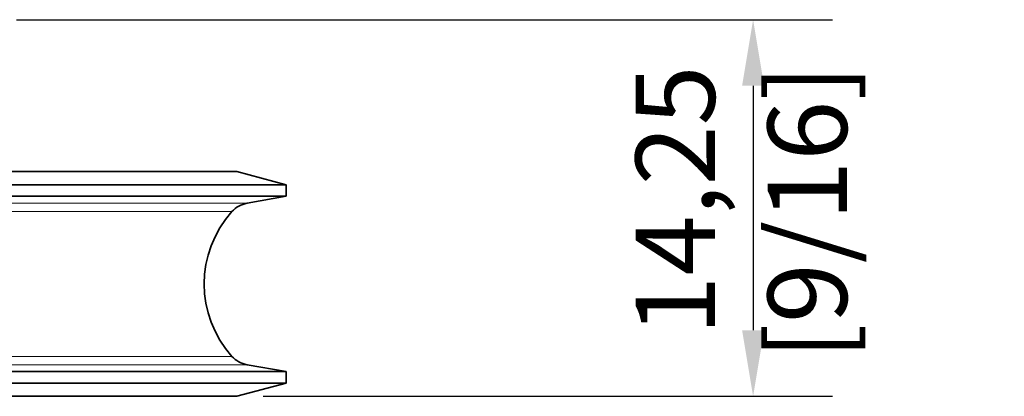
# Model space of a CAD drawing. Units: millimetres. Extents: x 0 to 420, y 0 to 297.
# Drawn here: x 60 to 98, y 195 to 209 of the extents above; entities that cross this region are included whole.
import ezdxf

# ---------------------------------------------------------------- set-up
doc = ezdxf.new("R2010")
doc.units = ezdxf.units.MM
for name, color, linetype, lineweight in [('Arêtes tangentes visibles(ISO)', 7, 'Continuous', 18), ('Arêtes visibles(ISO)', 7, 'Continuous', 35), ('Cotes(ISO)', 7, 'Continuous', 18)]:
    doc.layers.add(name, color=color, linetype=linetype, lineweight=lineweight)
doc.styles.add('MANTION', font='arial.ttf')
doc.dimstyles.new('Plan commercial', dxfattribs={"dimtxt": 3, "dimasz": 2.5, "dimexe": 3, "dimexo": 1, "dimgap": 0.762, "dimtad": 1, "dimrnd": 1e-08, "dimtxsty": 'MANTION', "dimcen": 0.09, "dimdle": 10, "dimclrd": 7, "dimclre": 7, "dimclrt": 154, "dimazin": 2, "dimtfac": 0.5, "dimtmove": 0, "dimatfit": 3, "dimfxl": 0, "dimtolj": 1, "dimlwd": 25, "dimlwe": 25, "dimarcsym": 0})

# ---------------------------------------------------------------- blocks, each defined once
blk = doc.blocks.new('*D5')
at = {"layer": 'Cotes(ISO)', "color": 7, "linetype": 'Continuous', "lineweight": 25}
for p, q in [((60.156, 209.012), (91.034, 209.012)), ((88.034, 206.512), (88.034, 197.262)), ((69.49, 194.762), (91.034, 194.762))]:
    blk.add_line(p, q, dxfattribs=at)
at = {"layer": 'Cotes(ISO)', "color": 7, "linetype": 'Continuous'}
for points in [[(87.617, 206.512), (88.451, 206.512), (88.034, 209.012)], [(87.617, 197.262), (88.451, 197.262), (88.034, 194.762)]]:
    blk.add_solid(points, dxfattribs=at)
at = {"layer": 'Defpoints', "color": 0, "linetype": 'Continuous'}
for p in [(59.156, 209.012), (68.49, 194.762), (88.034, 194.762)]:
    blk.add_point(p, dxfattribs=at)
at = {"layer": 'Cotes(ISO)', "color": 154, "linetype": 'Continuous', "lineweight": 25, "insert": (83.586, 196.145), "char_height": 3, "attachment_point": 1, "rotation": 90, "style": 'MANTION'}
blk.add_mtext('\\A1; 14,25\\P[9/16]', dxfattribs=at)

msp = doc.modelspace()

# ---------------------------------------------------------------- linework, layer by layer
at = {"layer": 'Arêtes tangentes visibles(ISO)'}
for p, q in [((35.4293, 202.0678), (68.8755, 202.0678)), ((68.3049, 201.7509), (35.4293, 201.7509)), ((35.4293, 196.274), (68.3049, 196.274)), ((68.8755, 195.9571), (35.4293, 195.9571))]:
    msp.add_line(p, q, dxfattribs=at)
at = {"layer": 'Arêtes visibles(ISO)'}
for p, q in [((68.4902, 203.2624), (35.4293, 203.2624)), ((68.4902, 203.2624), (70.3562, 202.7624)), ((70.3562, 202.7624), (35.4293, 202.7624)), ((70.3562, 202.3289), (70.3562, 202.7624)), ((70.3562, 202.3289), (35.4293, 202.3289)), ((68.8755, 202.0678), (70.3562, 202.3289)), ((70.3562, 195.696), (35.4293, 195.696)), ((68.8755, 195.9571), (70.3562, 195.696)), ((70.3562, 195.2624), (70.3562, 195.696)), ((70.3562, 195.2624), (35.4293, 195.2624)), ((68.4902, 194.7624), (70.3562, 195.2624)), ((68.4902, 194.7624), (35.4293, 194.7624))]:
    msp.add_line(p, q, dxfattribs=at)
for centre, radius, start, end in [((69.0491, 201.083), 1, 100, 138.09376), ((71.3562, 199.0124), 4.1, 138.09376, 221.90624), ((69.0491, 196.9419), 1, 221.90624, 260)]:
    msp.add_arc(centre, radius, start, end, dxfattribs=at)

# ---------------------------------------------------------------- dimensions: what is measured, and where the dimension line sits
at = {"layer": 'Cotes(ISO)', "color": 7, "linetype": 'Continuous', "lineweight": 25}
dim = msp.add_linear_dim(base=(88.0341, 194.7624), p1=(59.1562, 209.0124), p2=(68.4902, 194.7624), angle=90, text=' <>\\X[9/16]', dimstyle='Plan commercial', override={"dimdec": 2, "dimpost": '\\X', "dimtp": 0, "dimtm": 0, "dimtdec": 2, "dimtofl": 0, "dimatfit": 1, "dimtvp": -0.25}, dxfattribs=at)
dim.commit()
dim.dimension.update_dxf_attribs({"geometry": '*D5', "text_midpoint": (88.0341, 201.8874), "dimtype": 160})

doc.saveas('drawing.dxf')
